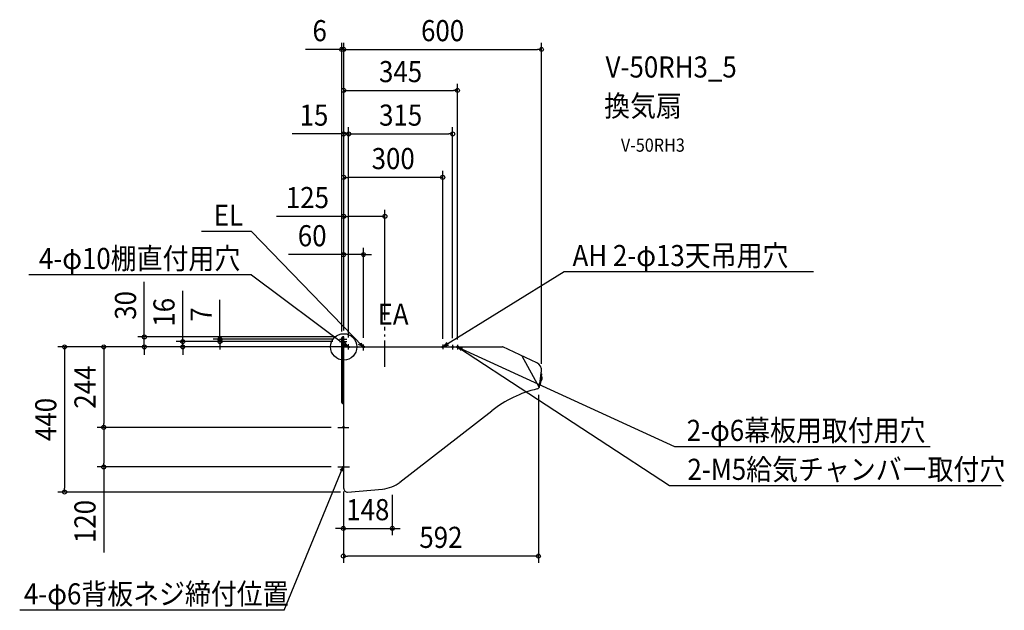
# Model space of a CAD drawing. Extents: x -983 to 2004, y -798 to 992.
import ezdxf
from ezdxf.enums import TextEntityAlignment as Align

# ---------------------------------------------------------------- set-up
doc = ezdxf.new("R2010")
doc.units = 0
doc.header["$LTSCALE"] = 20
doc.header["$PDMODE"] = 3
doc.header["$PDSIZE"] = -2
doc.linetypes.add('DASHDOT', pattern=[5.5, 4, -0.6, 0.3, -0.6])
doc.layers.get('DEFPOINTS').update_dxf_attribs({"linetype": 'CONTINUOUS'})
for name, color, linetype in [('ARRANGE', 1, 'CONTINUOUS'), ('BASIS', 6, 'DASHDOT'), ('DETAIL', 5, 'CONTINUOUS'), ('ETC', 61, 'CONTINUOUS'), ('FIX', 11, 'CONTINUOUS'), ('NOTE', 4, 'CONTINUOUS'), ('OUTLINE', 3, 'CONTINUOUS'), ('SIZE', 30, 'CONTINUOUS')]:
    doc.layers.add(name, color=color, linetype=linetype)
doc.styles.get("Standard").update_dxf_attribs({"font": 'SIMPLEX.shx', "width": 0.9, "height": 64, "bigfont": 'BIGFONT.shx'})

msp = doc.modelspace()

# ---------------------------------------------------------------- linework, layer by layer
at = {"layer": 'ARRANGE', "color": 1, "linetype": 'CONTINUOUS'}
msp.add_circle((0, 0), 40, dxfattribs=at)
msp.add_point((0, 0), dxfattribs=at)
at = {"layer": 'BASIS', "color": 6, "linetype": 'DASHDOT'}
msp.add_line((125.000002, -60.76575), (125.000002, 60.76575), dxfattribs=at)
at = {"layer": 'DEFPOINTS', "color": 30, "linetype": 'CONTINUOUS'}
for p in [(-6.018608, 901.51226), (599.999599, 901.51226), (345.000011, 777.351586), (14.999958, 645.455005), (330.421553, 645.455005), (0, 513.738883), (125.000002, 395.62879), (60, 279.925992), (125.000002, 60.76575), (-605.026818, 30.000036), (-3.009304, 30.000036), (0, 30.000036), (0, 30.000036), (0, 30.000036), (0, 30.000036), (0, 30.000036), (0, 30.000036), (0, 30.000036), (-488.236843, 16), (-375.644703, 23), (-12.625367, 16), (-12.625367, 16), (-12.426161, 23), (-6.018608, 26.990733), (0, 0), (0, 0), (14.999958, 8.472321), (14.999958, 8.472321), (15.64838, 0), (28.458754, 0), (60, 7.026351), (300.328516, 4.086153), (330.421553, 6.454413), (345.000011, 2.581501), (599.999599, -70.994491), (590.623304, -125.690843), (-727.944843, -244), (-31.893374, -244), (-18.116305, -244), (-727.944843, -364), (-18.116305, -364), (-846.896495, -440.028898), (-0.972286, -426.747623), (-0.959499, -418.678696), (10.259205, -440.028898), (147.309223, -428.292569), (147.309223, -550.405262), (-0.972286, -634.327074)]:
    msp.add_point(p, dxfattribs=at)
at = {"layer": 'DETAIL', "color": 5, "linetype": 'CONTINUOUS'}
for p, q in [((0, 30.000036), (-3.009304, 30.000036)), ((-1.604962, -171.530315), (-1.604962, 30.000036)), ((0, -428.9661), (0, 30.000036)), ((-6.018608, -168.521011), (-6.018608, 26.990733)), ((0, 0), (481.456433, 0)), ((585.520294, -48.266524), (482.516249, -0.234956)), ((593.319225, -121.997014), (541.418475, -28.365597)), ((594.280487, -119.106708), (599.812681, -74.05067)), ((599.021304, -80.495846), (594.62423, -116.307153)), ((594.86681, -114.331485), (599.267716, -78.489012)), ((599.984372, -81.734496), (595.858345, -115.338288)), ((599.922821, -81.51255), (599.216558, -80.608575)), ((595.744935, -115.538747), (594.84096, -116.245011)), ((597.431068, -102.529517), (599.431302, -102.739747)), ((598.917644, -90.422366), (600.909311, -90.702281)), ((599.554994, -102.712553), (600.24271, -102.302616)), ((601.022752, -90.758585), (601.590868, -91.322729)), ((-3.009303, -171.530315), (0, -171.530315)), ((-1.604962, -171.530315), (-1.604962, -171.530315)), ((170.268678, -410.459227), (449.628491, -193.47154)), ((11.941841, -439.925705), (117.78514, -430.829795))]:
    msp.add_line(p, q, dxfattribs=at)
for centre, radius, start, end in [((-3.009304, 26.990733), 3.009304, 89.999999, 180), ((481.456433, -2.507753), 2.507753, 65, 90), ((574.922067, -70.994491), 25.077531, 353, 65), ((598.979425, -80.793848), 0.30093, 38, 82), ((599.685688, -81.697822), 0.30093, 353, 38), ((584.324246, -117.884239), 10.031013, 283.164934, 353), ((594.655687, -116.007878), 0.30093, 264, 308), ((595.559662, -115.301604), 0.30093, 308, 353), ((599.452267, -102.54023), 0.20062, 264, 300.798896), ((600.139983, -102.130283), 0.20062, 300.798896, 338.777394), ((579.75541, -94.214379), 22.068228, 338.777394, 7.222606), ((600.881395, -90.900945), 0.20062, 45.201104, 82), ((601.449501, -91.46508), 0.20062, 7.222606, 45.201104), ((666.570323, -469.509998), 351.085439, 103.164934, 128.164216), ((-3.009304, -168.521011), 3.009304, 180, 270.000018), ((109.189725, -330.888612), 100.310125, 274.911788, 308.164216), ((11, -428.9661), 11, 180, 274.911789)]:
    msp.add_arc(centre, radius, start, end, dxfattribs=at)
at = {"layer": 'FIX', "color": 11, "linetype": 'CONTINUOUS'}
for centre in [(0, 16), (14.999958, -0.601861), (60, 0), (300.328516, 0), (330.421553, 0), (345.000011, 0), (-0.682686, -244), (-0.912624, -364)]:
    msp.add_circle(centre, 2.5, dxfattribs=at)
at = {"layer": 'NOTE', "color": 4, "linetype": 'CONTINUOUS'}
for p, q in [((-280.099303, 349.27329), (-431.79715, 349.27329)), ((-280.099303, 349.27329), (58.088689, 1.611487)), ((-280.099303, 218.163469), (-954.907104, 218.163469)), ((-280.099303, 218.163469), (12.803959, 0.592956)), ((669.081919, 227.004925), (302.457456, 1.310578)), ((1424.727104, 227.004925), (669.081919, 227.004925)), ((-12.625367, 16), (9.694458, 16)), ((-12.426161, 23), (9.694458, 23)), ((12.803959, 0.592956), (-3.024832, 4.567378)), ((2.310021, 12.961663), (12.803959, 0.592956)), ((12.803959, 0.592956), (12.803959, 0.592956)), ((14.999958, -7.648354), (14.999958, 8.472321)), ((58.088689, 1.611487), (44.838215, 7.446262)), ((52.414426, 12.283549), (58.088689, 1.611487)), ((60, -10.692304), (60, 7.026351)), ((300.328516, 7.267999), (300.328516, -6.571627)), ((312.36353, 12.880513), (302.457456, 1.310578)), ((302.457456, 1.310578), (318.457907, 5.879062)), ((330.421553, 6.454413), (330.421553, -8.173279)), ((345.000011, 5.692099), (345.000011, -8.076279)), ((1004.910074, -302.940625), (347.073034, -1.604962)), ((360.032279, -4.469824), (347.073034, -1.604962)), ((347.073034, -1.604962), (356.485471, -10.905925)), ((988.373599, -421.002628), (347.9287, -2.545014)), ((-18.116305, -244), (15.781419, -244)), ((1779.294336, -302.940625), (1004.910074, -302.940625)), ((-180.965289, -798.416946), (-2.670091, -365.778008)), ((-18.116305, -364), (17.718422, -364)), ((-11.194596, -374.072217), (-2.670091, -365.778008)), ((-2.670091, -365.778008), (-3.517532, -376.277137)), ((1994.310582, -421.002628), (988.373599, -421.002628)), ((-180.965289, -798.416946), (-982.944237, -798.416946))]:
    msp.add_line(p, q, dxfattribs=at)
at = {"layer": 'OUTLINE', "color": 3, "linetype": 'CONTINUOUS'}
for p, q in [((0, 0), (481.456433, 0)), ((0, -428.9661), (0, 0)), ((585.520294, -48.266524), (482.516249, -0.234956)), ((599.984372, -81.734496), (598.917636, -90.422365)), ((599.021308, -80.495846), (599.267716, -78.489012)), ((599.191256, -79.111765), (599.812681, -74.05067)), ((599.922821, -81.51255), (599.216558, -80.608575)), ((594.280487, -119.106708), (594.624231, -116.30716)), ((595.744935, -115.538747), (594.84096, -116.245011)), ((597.431064, -102.529517), (595.858345, -115.338288)), ((597.431068, -102.529517), (599.431302, -102.739747)), ((598.917644, -90.422366), (600.909311, -90.702281)), ((599.554994, -102.712553), (600.24271, -102.302616)), ((601.022752, -90.758585), (601.590868, -91.322729)), ((170.268678, -410.459227), (449.628491, -193.47154)), ((11.221139, -439.98764), (117.78514, -430.829795))]:
    msp.add_line(p, q, dxfattribs=at)
for centre, radius, start, end in [((481.456433, -2.507753), 2.507753, 65, 90), ((574.922067, -70.994491), 25.077531, 353, 65), ((598.979425, -80.793848), 0.30093, 38, 82), ((599.685688, -81.697822), 0.30093, 353, 38), ((584.324246, -117.884239), 10.031013, 283.164934, 353), ((594.655687, -116.007878), 0.30093, 264, 308), ((595.559662, -115.301604), 0.30093, 308, 353), ((599.452267, -102.54023), 0.20062, 264, 300.798896), ((600.139983, -102.130283), 0.20062, 300.798896, 338.777394), ((579.75541, -94.214379), 22.068228, 338.777394, 7.222606), ((600.881395, -90.900945), 0.20062, 45.201104, 82), ((601.449501, -91.46508), 0.20062, 7.222606, 45.201104), ((666.570323, -469.509998), 351.085439, 103.164934, 128.164216), ((109.189725, -330.888612), 100.310125, 274.911788, 308.164216), ((11, -428.9661), 11, 180, 274.911789)]:
    msp.add_arc(centre, radius, start, end, dxfattribs=at)
at = {"layer": 'SIZE', "color": 30, "linetype": 'CONTINUOUS'}
for p, q in [((-18.018608, 901.51226), (-115.67575, 901.51226)), ((-6.018608, 901.51226), (-18.018608, 901.51226)), ((-6.018608, 46.990733), (-6.018608, 921.51226)), ((0, 901.51226), (-6.018608, 901.51226)), ((0, 50.000036), (0, 921.51226)), ((0, 50.000036), (0, 921.51226)), ((0, 901.51226), (12, 901.51226)), ((0, 901.51226), (12, 901.51226)), ((12, 901.51226), (587.999599, 901.51226)), ((12, 901.51226), (24, 901.51226)), ((599.999599, 901.51226), (587.999599, 901.51226)), ((599.999599, -50.994491), (599.999599, 921.51226)), ((0, 50.000036), (0, 797.351586)), ((0, 777.351586), (12, 777.351586)), ((12, 777.351586), (333.000011, 777.351586)), ((345.000011, 777.351586), (333.000011, 777.351586)), ((345.000011, 22.581501), (345.000011, 797.351586)), ((0, 50.000036), (0, 665.455005)), ((14.999958, 28.472321), (14.999958, 665.455005)), ((14.999958, 28.472321), (14.999958, 665.455005)), ((330.421553, 26.454413), (330.421553, 665.455005)), ((-12, 645.455005), (-156.285714, 645.455005)), ((0, 645.455005), (-12, 645.455005)), ((14.999958, 645.455005), (0, 645.455005)), ((14.999958, 645.455005), (26.999958, 645.455005)), ((14.999958, 645.455005), (26.999958, 645.455005)), ((26.999958, 645.455005), (38.999958, 645.455005)), ((26.999958, 645.455005), (318.421553, 645.455005)), ((330.421553, 645.455005), (318.421553, 645.455005)), ((0, 50.000036), (0, 533.738883)), ((0, 513.738883), (12, 513.738883)), ((288.328516, 513.738883), (12, 513.738883)), ((300.328516, 513.738883), (288.328516, 513.738883)), ((300.328516, 24.086153), (300.328516, 533.738883)), ((0, 395.62879), (-203.659814, 395.62879)), ((0, 50.000036), (0, 415.62879)), ((0, 395.62879), (12, 395.62879)), ((113.000002, 395.62879), (12, 395.62879)), ((125.000002, 395.62879), (113.000002, 395.62879)), ((125.000002, 80.76575), (125.000002, 415.62879)), ((0, 50.000036), (0, 299.925992)), ((60, 27.026351), (60, 299.925992)), ((-12, 279.925992), (-167.257143, 279.925992)), ((0, 279.925992), (-12, 279.925992)), ((60, 279.925992), (0, 279.925992)), ((60, 279.925992), (72, 279.925992)), ((72, 279.925992), (84, 279.925992)), ((-605.026818, 42.000036), (-605.026818, 197.257179)), ((-488.236843, 28), (-488.236843, 169.542857)), ((-375.644703, 35), (-375.644703, 142.400036)), ((-23.009304, 30.000036), (-625.026818, 30.000036)), ((-605.026818, 30.000036), (-605.026818, 42.000036)), ((-605.026818, 0), (-605.026818, 30.000036)), ((-375.644703, 23), (-375.644703, 35)), ((8.458754, 0), (-866.896495, 0)), ((-846.896495, 0), (-846.896495, -12)), ((-4.35162, 0), (-747.944843, 0)), ((-727.944843, 0), (-727.944843, -12)), ((-20, 0), (-625.026818, 0)), ((-605.026818, 0), (-605.026818, -12)), ((-32.625367, 16), (-508.236843, 16)), ((-20, 0), (-508.236843, 0)), ((-488.236843, 16), (-488.236843, 28)), ((-488.236843, 0), (-488.236843, 16)), ((-488.236843, 0), (-488.236843, -12)), ((-32.426161, 23), (-395.644703, 23)), ((-32.625367, 16), (-395.644703, 16)), ((-375.644703, 16), (-375.644703, 23)), ((-375.644703, 16), (-375.644703, 4)), ((-375.644703, 4), (-375.644703, -8)), ((-846.896495, -12), (-846.896495, -428.028898)), ((-727.944843, -12), (-727.944843, -232)), ((-605.026818, -12), (-605.026818, -24)), ((-488.236843, -12), (-488.236843, -24)), ((590.623304, -145.690843), (590.623304, -654.327074)), ((-727.944843, -244), (-727.944843, -232)), ((-51.893374, -244), (-747.944843, -244)), ((-38.116305, -244), (-747.944843, -244)), ((-727.944843, -244), (-727.944843, -256)), ((-727.944843, -256), (-727.944843, -352)), ((-727.944843, -364), (-727.944843, -352)), ((-38.116305, -364), (-747.944843, -364)), ((-727.944843, -364), (-727.944843, -622.897278)), ((-9.740795, -440.028898), (-866.896495, -440.028898)), ((-846.896495, -440.028898), (-846.896495, -428.028898)), ((-0.972286, -446.747623), (-0.972286, -654.327074)), ((-0.959499, -438.678696), (-0.959499, -570.405262)), ((147.309223, -448.292569), (147.309223, -570.405262)), ((-12.959499, -550.405262), (-24.959499, -550.405262)), ((-0.959499, -550.405262), (-12.959499, -550.405262)), ((-0.959499, -550.405262), (147.309223, -550.405262)), ((147.309223, -550.405262), (159.309223, -550.405262)), ((159.309223, -550.405262), (171.309223, -550.405262)), ((-0.972286, -634.327074), (11.027714, -634.327074)), ((578.623304, -634.327074), (11.027714, -634.327074)), ((590.623304, -634.327074), (578.623304, -634.327074))]:
    msp.add_line(p, q, dxfattribs=at)
for centre in [(-6.018608, 901.51226), (0, 901.51226), (0, 901.51226), (599.999599, 901.51226), (0, 777.351586), (345.000011, 777.351586), (0, 645.455005), (14.999958, 645.455005), (14.999958, 645.455005), (330.421553, 645.455005), (0, 513.738883), (300.328516, 513.738883), (0, 395.62879), (125.000002, 395.62879), (0, 279.925992), (60, 279.925992), (-605.026818, 30.000036), (-846.896495, 0), (-727.944843, 0), (-605.026818, 0), (-488.236843, 16), (-488.236843, 0), (-375.644703, 23), (-375.644703, 16), (-727.944843, -244), (-727.944843, -244), (-727.944843, -364), (-846.896495, -440.028898), (-0.959499, -550.405262), (147.309223, -550.405262), (-0.972286, -634.327074), (590.623304, -634.327074)]:
    msp.add_circle(centre, 6, dxfattribs=at)

# ---------------------------------------------------------------- texts
at = {"layer": 'ETC', "color": 61, "linetype": 'CONTINUOUS', "width": 0.9}
for s, height, p in [('V-50RH3_5', 64, (794.386995, 816.399147)), ('換気扇', 64, (790.201001, 698.443837)), ('V-50RH3', 40, (840.808503, 591.522901))]:
    msp.add_text(s, height=height, dxfattribs=at).set_placement(p)
at = {"layer": 'NOTE', "color": 4, "linetype": 'CONTINUOUS', "width": 0.9}
for s, p in [('EL', (-394.053164, 367.074409)), ('4-φ10棚直付用穴', (-924.521735, 235.964589)), ('AH 2-φ13天吊用穴', (694.178957, 244.806044)), ('EA', (102.689062, 67.138901)), ('2-φ6幕板用取付用穴', (1040.517618, -285.139505)), ('2-M5給気チャンバー取付穴', (1042.68815, -403.201509)), ('4-φ6背板ネジ締付位置', (-970.088346, -780.615827))]:
    msp.add_text(s, height=64, dxfattribs=at).set_placement(p)
at = {"layer": 'SIZE', "color": 30, "linetype": 'CONTINUOUS', "width": 0.9}
for s, p in [('6', (-72.847179, 926.51226)), ('600', (299.999799, 926.51226)), ('345', (172.500006, 802.351586)), ('15', (-90.142857, 670.455005)), ('315', (172.710756, 670.455005)), ('300', (150.164258, 538.738883)), ('125', (-110.088385, 420.62879)), ('60', (-95.628571, 304.925992)), ('148', (73.174862, -525.405262)), ('592', (294.825509, -609.327074))]:
    msp.add_text(s, height=64, dxfattribs=at).set_placement(p, align=Align.CENTER)
for s, p in [('30', (-630.026818, 125.628608)), ('16', (-513.236843, 104.771429)), ('7', (-400.644703, 98.200036)), ('244', (-752.944843, -122)), ('440', (-871.896495, -220.014449)), ('120', (-752.944843, -529.32585))]:
    msp.add_text(s, height=64, rotation=90, dxfattribs=at).set_placement(p, align=Align.CENTER)

doc.saveas('drawing.dxf')
